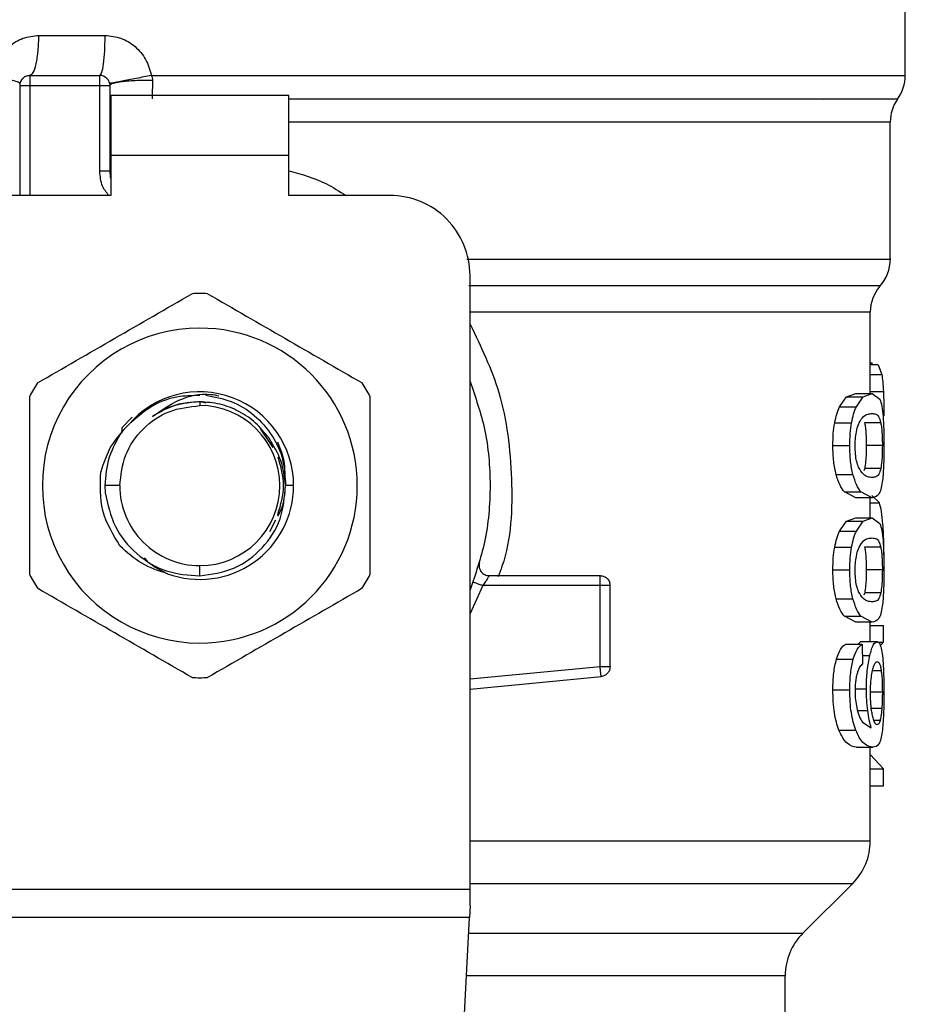
# Model space of a CAD drawing. Extents: x 0.4 to 10.6, y 0.4 to 8.1.
# Drawn here: x 7.3 to 7.4, y 5.7 to 5.8 of the extents above; entities that cross this region are included whole.
import ezdxf

# ---------------------------------------------------------------- set-up
doc = ezdxf.new("R2010")
doc.units = 0
doc.linetypes.add('SLD-SOLID', pattern=[0])
doc.layers.get('0').update_dxf_attribs({"linetype": 'CONTINUOUS'})

msp = doc.modelspace()

# ---------------------------------------------------------------- linework, layer by layer
at = {"color": 7, "linetype": 'SLD-SOLID'}
for p, q in [((7.357977161204577, 5.806236300094096), (7.357977161204577, 5.814109077753806)), ((7.301161381465966, 5.808856486928871), (7.305507943848564, 5.808856486929133)), ((7.300562463031683, 5.806231815012991), (7.305155638894871, 5.806231815012992)), ((7.308549052722845, 5.806236242215489), (7.311717318684898, 5.806236300094094)), ((7.299906295062851, 5.805575648848031), (7.299906295062845, 5.798357799264959)), ((7.300562463041853, 5.805575647033988), (7.305155638895384, 5.805575647033988)), ((7.305155651824957, 5.799953906410892), (7.305155651824963, 5.805575647033988)), ((7.305811806873875, 5.805575647037007), (7.305811806873868, 5.799953906410104)), ((7.305877423671775, 5.804919479054986), (7.30587742367226, 5.80098247118097)), ((7.31755721369753, 5.80491947905498), (7.305877423671775, 5.804919479054986)), ((7.31755721369703, 5.800982471180965), (7.31755721369753, 5.80491947905498)), ((7.352593573568335, 5.80468837831839), (7.352635155186077, 5.804683276778778)), ((7.305817969656134, 5.8032810073678), (7.305811806875941, 5.803176051683345)), ((7.305817970688512, 5.803176136368371), (7.305811806874575, 5.803176051685038)), ((7.356992909236073, 5.794177080284586), (7.356992909236073, 5.803176136371392)), ((7.30587742367226, 5.80098247118097), (7.305877423672753, 5.79835779926496)), ((7.31755721369703, 5.800982471180965), (7.30587742367226, 5.80098247118097)), ((7.31755721369703, 5.798357799264955), (7.31755721369703, 5.800982471180965)), ((7.305811806873868, 5.799953906410104), (7.305155651824957, 5.79995390640971)), ((7.305877423672753, 5.79835779926496), (7.299250127083842, 5.798357799264959)), ((7.32418451028594, 5.79835779926496), (7.31755721369703, 5.798357799264955)), ((7.329433854117962, 5.752857047460173), (7.329433854117962, 5.793108455432942)), ((7.355680573278067, 5.785381250461826), (7.355680573278067, 5.790713547203969)), ((7.355680573278067, 5.787371064763401), (7.355805347713369, 5.787371064763401)), ((7.356202601176755, 5.787248172638917), (7.355680573278067, 5.787248172638917)), ((7.355805295447015, 5.787248172638917), (7.355805347713369, 5.787371064763296)), ((7.356202601176721, 5.787248172638074), (7.356433988792059, 5.786625065527588)), ((7.353667150855816, 5.784490697921538), (7.354124622158608, 5.785144921880777)), ((7.354124622158608, 5.785144921880777), (7.3547253332737, 5.785381250462024)), ((7.35412462215865, 5.785144921881208), (7.355212064437389, 5.785144921881208)), ((7.354725333273741, 5.785381250461826), (7.355797958868886, 5.785381250461826)), ((7.354766150717014, 5.784490697921538), (7.355212064437364, 5.785144921880777)), ((7.355212064437364, 5.785144921880777), (7.355797958868894, 5.785381250462024)), ((7.355797958868894, 5.785381250462024), (7.356311160287431, 5.784998471251919)), ((7.311717318684015, 5.784824990866012), (7.311717318684898, 5.784578270313269)), ((7.312141508243762, 5.784740614316641), (7.311717318684898, 5.784824990866013)), ((7.353667150855761, 5.784490697921027), (7.354766150717048, 5.784490697921027)), ((7.307274888956188, 5.783824278077848), (7.306597261942157, 5.783111026504469)), ((7.306597196108629, 5.78311103265518), (7.306595865350455, 5.782774242265602)), ((7.30659719448137, 5.783111070093257), (7.306599208448671, 5.782870211304779)), ((7.353346805938309, 5.783439694964494), (7.354454044450251, 5.783439694964494)), ((7.356370988344692, 5.783447657012257), (7.355312463987163, 5.783447657012259)), ((7.316525197510673, 5.781835996209792), (7.315727085090154, 5.783030455857596)), ((7.353227992287779, 5.781958075301052), (7.354338317536729, 5.781958075301052)), ((7.356471865251247, 5.781958075301052), (7.355415784541255, 5.781958075301052)), ((7.35343841970707, 5.780054890411264), (7.354543289668224, 5.780054890411264)), ((7.355313396002345, 5.780461332271424), (7.355261060489756, 5.780309026258913)), ((7.356371898266718, 5.780461332271423), (7.355313396002345, 5.780461332271424)), ((7.306467976245509, 5.779328927873887), (7.305493514323276, 5.779328927873887)), ((7.305493514323185, 5.779328927873887), (7.305512232804827, 5.778847425161146)), ((7.317869550697369, 5.779328927873887), (7.317339744088089, 5.779328927873881)), ((7.354725333273695, 5.778534901391634), (7.353980289093974, 5.778914458858731)), ((7.353980289093947, 5.778914458858507), (7.355071351807069, 5.778914458858503)), ((7.355797958868881, 5.778534901391438), (7.354725333273737, 5.778534901391438)), ((7.355797958868887, 5.778534901391634), (7.355071351807079, 5.778914458858731)), ((7.355680573278067, 5.777224356388743), (7.355680573278067, 5.778534901391438)), ((7.356275117258273, 5.778193377373614), (7.35578010185247, 5.778673768260766)), ((7.316313751866389, 5.776316012917896), (7.316711090490335, 5.777089923220817)), ((7.353667150855812, 5.776333805100003), (7.35412462211753, 5.77698802839436)), ((7.35412462211753, 5.77698802839436), (7.354725333273695, 5.77722435638894)), ((7.354124622117569, 5.776988028395419), (7.355212064397358, 5.776988028395419)), ((7.354725333273737, 5.777224356388743), (7.355797958868881, 5.777224356388743)), ((7.354766150717009, 5.776333805100003), (7.355212064397315, 5.77698802839436)), ((7.355212064397315, 5.77698802839436), (7.355797958868887, 5.77722435638894)), ((7.355797958868887, 5.77722435638894), (7.35631116031329, 5.776841577741052)), ((7.353667150855757, 5.776333805099491), (7.354766150717043, 5.776333805099491)), ((7.353346805938303, 5.775282802142944), (7.354454044450246, 5.775282802142944)), ((7.356370988344688, 5.775290764190721), (7.355312463987159, 5.775290764190725)), ((7.311717312858833, 5.773401823572345), (7.311717318684892, 5.774079585434505)), ((7.33068953954421, 5.773423416062863), (7.337964037844997, 5.773423416062863)), ((7.353227992287779, 5.773801182479517), (7.354338317536729, 5.773801182479517)), ((7.356471865251248, 5.773801182479517), (7.355415784541255, 5.773801182479517)), ((7.337964035862582, 5.77276724808386), (7.330276538613763, 5.77276724808386)), ((7.337964035862586, 5.767458380976787), (7.337964035862582, 5.772767248084116)), ((7.337964037844997, 5.772767257327348), (7.337964037844997, 5.773231228911254)), ((7.338620205824004, 5.767458381071158), (7.338620205823999, 5.772767248084235)), ((7.355313396002345, 5.772304439449877), (7.355261060489756, 5.772152133437367)), ((7.356371898266718, 5.772304439449877), (7.355313396002345, 5.772304439449877)), ((7.353438419656676, 5.771897997462685), (7.354543289619143, 5.771897997462685)), ((7.354725333273695, 5.770378008570094), (7.353980289066677, 5.770757565756079)), ((7.35398028906665, 5.770757565756377), (7.355071351780429, 5.770757565756373)), ((7.355797958868881, 5.770378008569898), (7.354725333273737, 5.770378008569898)), ((7.355797958868887, 5.770378008570094), (7.355071351780468, 5.770757565756079)), ((7.355680573278067, 5.769096108839845), (7.355680573278067, 5.770378008569898)), ((7.355680573278067, 5.770160807015407), (7.356557939148803, 5.770160807015407)), ((7.356557939148803, 5.769071550022628), (7.356557939148803, 5.770160807015225)), ((7.35513861926035, 5.768909911438812), (7.354049290331611, 5.768909911438812)), ((7.3548555163679, 5.768909911438812), (7.355062515793819, 5.769096108840042)), ((7.355062515793815, 5.769096108839845), (7.356126998176755, 5.769096108839845)), ((7.35513861926035, 5.768909911439004), (7.355165890767437, 5.767628011708952)), ((7.356160738459224, 5.769071550022628), (7.356557939148803, 5.769071550022628)), ((7.356337374273265, 5.768817082476034), (7.356557939148803, 5.769071550022918)), ((7.353464476560744, 5.767955668670955), (7.354568674682922, 5.767955668670955)), ((7.338026246553397, 5.766805168723293), (7.338008025463972, 5.766996490162259)), ((7.329433854117962, 5.765986845634166), (7.3380262465534, 5.766805168723256)), ((7.353227992287779, 5.765930747703414), (7.354338317536729, 5.765930747703414)), ((7.3551618098785, 5.763809143008008), (7.355748431038516, 5.763445723994622)), ((7.353628172482402, 5.763287796744335), (7.354728168318491, 5.763287796744335)), ((7.354780637652613, 5.762163824186223), (7.35585191917781, 5.762163824186223)), ((7.355680573278067, 5.756023661008363), (7.355680573278067, 5.762163824186223)), ((7.356557939148803, 5.760742925866484), (7.355680573278067, 5.761695709035831)), ((7.355680573278067, 5.760742925866484), (7.356557939148803, 5.760742925866484)), ((7.356557939148803, 5.75963132534869), (7.356557939148803, 5.760742925867326)), ((7.355680573278067, 5.75963132534869), (7.356557939148803, 5.75963132534869)), ((7.29400078325123, 5.752857047460173), (7.329433854117962, 5.752857047460173)), ((7.329433854117962, 5.751769872755776), (7.329433854117962, 5.752857047460173)), ((7.351256267885154, 5.749970239278873), (7.354527449997478, 5.753241421391199)), ((7.329433854117962, 5.751769872755776), (7.329394091259052, 5.751001124150169)), ((7.329394091259053, 5.751001124150185), (7.294040546111324, 5.751001124150185)), ((7.327855656996069, 5.721258061732154), (7.329394091259053, 5.751001124150185)), ((7.350103145456545, 5.742155035326764), (7.350103145456545, 5.747186354793714))]:
    msp.add_line(p, q, dxfattribs=at)
at = {"color": 8, "linetype": 'SLD-SOLID'}
for p, q in [((7.311717318684898, 5.806236300094094), (7.357977161204583, 5.806236300094094)), ((7.300562463042365, 5.805575647033988), (7.300562463977207, 5.798357799264959)), ((7.356992909236068, 5.803176136371653), (7.317557213697031, 5.803176136371653)), ((7.355680573278067, 5.786625065527108), (7.35643398879211, 5.786625065527108)), ((7.355680573278067, 5.785499777136147), (7.356540541905893, 5.785499777136147)), ((7.355680573278067, 5.778193377372842), (7.356275117258251, 5.778193377372842)), ((7.330276538613763, 5.772767257327404), (7.329433854117962, 5.770951527527747)), ((7.35515400709974, 5.768186604615894), (7.355651790100902, 5.768186604615894)), ((7.329433854117962, 5.766645976717535), (7.337964035862586, 5.767458380976787)), ((7.356396000354811, 5.767190934799108), (7.355830253509867, 5.767190934799109)), ((7.354748988171829, 5.765995200505515), (7.355428547102608, 5.765995200505515)), ((7.356471865251248, 5.765787518524281), (7.355716582017617, 5.765787518524281)), ((7.354844988886296, 5.764583653474172), (7.355511290908257, 5.764583653474172)), ((7.356437006853435, 5.764719445172645), (7.3557538597214, 5.764719445172644)), ((7.356320203043346, 5.763924182473231), (7.355918931406566, 5.763924182473231)), ((7.329433854117964, 5.753241421391199), (7.354527449997502, 5.753241421391199)), ((7.329340769627751, 5.749970239278873), (7.351256267885154, 5.749970239278873)), ((7.350103145456549, 5.747186354793704), (7.329196775602661, 5.747186354793704))]:
    msp.add_line(p, q, dxfattribs=at)
at = {"color": 7, "linetype": 'SLD-SOLID'}
for centre, radius, start, end in [((7.300562463041853, 5.805575647033988), 0.0006561679790031706, 134.9999999978064, 180), ((7.305155638894871, 5.805575647033988), 0.0006561679790033637, 45.00000001952284, 90), ((7.355352489288566, 5.806236300102887), 0.002624671916012566, 323.3968394992525, 359.999999808053), ((7.359617581152077, 5.803176136371653), 0.002624671916010437, 145.3550124638626, 179.9999999998449), ((7.307780310810876, 5.799953906411288), 0.001968503937008315, 180.0000000000784, 194.8351116938495), ((7.32418451028594, 5.793108455432948), 0.00524934383202158, 359.999999999933, 90), ((7.354368237320061, 5.794181059351971), 0.002624671916010572, 317.3713270394456, 359.9101254578395), ((7.358305245194075, 5.790708944770541), 0.002624671916009618, 139.8723642945946, 179.6190752906464), ((7.311717318684892, 5.779328927873887), 0.01259842519685451, 87.69715987535136, 92.30284012465266), ((7.311717318684892, 5.779328927873887), 0.01032539264199972, 89.99999999996551, 270.0000000000353), ((7.311717318684892, 5.779328927873887), 0.01032539264199972, 270.0000000000353, 89.99999999996551), ((7.311717318684892, 5.779328927873887), 0.0125984251968523, 147.6971598753106, 152.3028401246623), ((7.311717318684892, 5.779328927873887), 0.01259842519686144, 27.69715987533871, 32.30284012465629), ((7.311717318684892, 5.779328927873887), 0.006152232012868783, 3.887657545439786e-08, 139.2946687188641), ((7.311717318684892, 5.779328927873887), 0.00524934243930808, 0, 89.99999999993213), ((7.311717318684892, 5.779328927873887), 0.005249342439382687, 180, 270.0000000000008), ((7.311717318684892, 5.779328927873887), 0.006152232012569771, 249.8631570802109, 4.450127147758734e-08), ((7.311717318684892, 5.779328927873887), 0.005249342439381799, 270.0000000000008, 0), ((7.311717318684892, 5.779328927873887), 0.01259842519685185, 207.6971598753259, 212.3028401246722), ((7.311717318684892, 5.779328927873887), 0.01259842519685372, 327.6971598753517, 332.3028401247029), ((7.311717318684892, 5.779328927873887), 0.01259842519685391, 267.6971598753762, 272.3028401246859), ((7.351743565404051, 5.75602530672835), 0.003937007874014859, 314.999992346877, 359.9904910354508), ((7.354040153330565, 5.747186354793704), 0.003937007874016629, 135.0000098815966, 180)]:
    msp.add_arc(centre, radius, start, end, dxfattribs=at)
for points, knots in [([(7.298120290915479, 5.806236300088848), (7.298225453109662, 5.806593323481341), (7.298436133356097, 5.807308578396833), (7.299158979653588, 5.808157972465843), (7.300092194926957, 5.808742849565045), (7.300806150737335, 5.808818731605474), (7.301161381465966, 5.808856486928871)], [0, 0, 0, 0, 0.2513442468068876, 0.5035390167416319, 0.7529844364928964, 1, 1, 1, 1]), ([(7.305507943848564, 5.808856486929133), (7.30586201560189, 5.808819250716541), (7.306573878460635, 5.808744387142998), (7.307509985527707, 5.808158474950132), (7.308234252274709, 5.807306868875733), (7.308443567537268, 5.806594994093411), (7.308549052722845, 5.806236242215489)], [0, 0, 0, 0, 0.2450069811316796, 0.4925876418067043, 0.7442877021302833, 1, 1, 1, 1]), ([(7.299919738931967, 5.805707770588111), (7.299898973683897, 5.805729235382667), (7.29985633139103, 5.805773314223082), (7.299465036061153, 5.80590165339864), (7.298875982318986, 5.806061273820977), (7.298367794524609, 5.806178974591215), (7.298120284556685, 5.806236300080313)], [0, 0, 0, 0, 0.2434414518408613, 0.4999170561320309, 0.7564374533069608, 1, 1, 1, 1]), ([(7.308549052748476, 5.8062362422155), (7.308210928586526, 5.80616695520809), (7.307689671581407, 5.806060141374472), (7.307048673141352, 5.805932776454024), (7.306603460207357, 5.805846024391442), (7.306242942125357, 5.80577798182147), (7.305894969796995, 5.805715342766766), (7.305836367956918, 5.805710747289538), (7.305798367847519, 5.805707767372233)], [0, 0, 0, 0, 0.2387682057916875, 0.3680884535145237, 0.5003662199312108, 0.632589703333423, 0.7617543843531264, 1, 1, 1, 1]), ([(7.308611381594344, 5.805905976664461), (7.308266711736264, 5.805904090636998), (7.30773527959182, 5.805901182649557), (7.307082382493713, 5.805861948415679), (7.306628940165707, 5.805819377694076), (7.306261980656452, 5.805765145829083), (7.305908126387691, 5.805685589319831), (7.305849719136773, 5.805618899761281), (7.30581183805352, 5.805575647037007)], [0, 0, 0, 0, 0.2385127773098435, 0.3677529489512935, 0.4999995685618576, 0.6322462617513942, 0.7614866346842191, 0.9999999999999999, 0.9999999999999999, 0.9999999999999999, 0.9999999999999999]), ([(7.308549052722888, 5.806236242215493), (7.308567558297894, 5.806181913108547), (7.308604158141786, 5.806074462416944), (7.308608990794133, 5.805961714166913), (7.308611379965828, 5.805905973569811)], [0, 0, 0, 0, 0.5056189600632662, 1, 1, 1, 1]), ([(7.308611379965841, 5.805905973573867), (7.308608927798461, 5.805692568206265), (7.30860398978407, 5.805262826425475), (7.30858972363821, 5.804892582061091), (7.308582541914293, 5.8047061972566)], [0, 0, 0, 0, 0.4965897595747304, 1, 1, 1, 1]), ([(7.301068684422339, 5.78606145383247), (7.302758990630045, 5.787037352576501), (7.306139789274829, 5.788989257584144), (7.309520599217879, 5.790941169114847), (7.3112110973044, 5.791917178640167)], [0, 0, 0, 0, 0.4999724577842648, 1, 1, 1, 1]), ([(7.312223540065378, 5.791917178640159), (7.313913846273072, 5.790941279896134), (7.317294644917859, 5.788989374888488), (7.320675454860916, 5.787037463357788), (7.322365952947454, 5.786061453832462)], [0, 0, 0, 0, 0.4999724577806139, 1, 1, 1, 1]), ([(7.356433988792059, 5.786625065527588), (7.356457129691292, 5.786475301039729), (7.356503761149088, 5.78617350912037), (7.35652822051861, 5.785725474305918), (7.356540541905917, 5.785499777136131)], [0, 0, 0, 0, 0.4962508213490865, 0.9999999999999999, 0.9999999999999999, 0.9999999999999999, 0.9999999999999999]), ([(7.329433854117962, 5.786162133239938), (7.329791334046545, 5.785131544212777), (7.330557705150714, 5.78292215121603), (7.330846754705917, 5.779328927815636), (7.330557705135869, 5.775735704463941), (7.329791334036084, 5.773526311516935), (7.329433854117962, 5.77249572253724)], [0, 0, 0, 0, 0.2332289998398669, 0.5000000051460499, 0.7667710104522295, 0.9999999999999999, 0.9999999999999999, 0.9999999999999999, 0.9999999999999999]), ([(7.300562463041847, 5.773473203066197), (7.300562463041847, 5.775425000554252), (7.300562463041846, 5.779328810569534), (7.300562463041851, 5.783232633630933), (7.300562463041853, 5.785184652681577)], [0, 0, 0, 0, 0.4999724577822644, 1, 1, 1, 1]), ([(7.30705350520675, 5.783341191286721), (7.307514443281795, 5.783756642477869), (7.308431343825037, 5.784583060262554), (7.310093757607096, 5.785240941406369), (7.311212530502092, 5.785250546609827), (7.311717318684898, 5.78525488045919)], [0, 0, 0, 0, 0.3568265801965743, 0.7098013875170334, 1, 1, 1, 1]), ([(7.308614971156359, 5.783865607607878), (7.309167735892689, 5.78425473009742), (7.310298573274897, 5.785050790751274), (7.311919241838118, 5.785443182182278), (7.312792114987237, 5.785255550855018), (7.312970694117669, 5.785217163788928)], [0, 0, 0, 0, 0.4320083556401863, 0.8837958825461424, 1, 1, 1, 1]), ([(7.312106290223647, 5.785254192590038), (7.312670636223984, 5.785153176003201), (7.313821137068271, 5.784947239098584), (7.31533606981468, 5.783997263303949), (7.316506902443798, 5.782671334630661), (7.317252774215181, 5.781059560081091), (7.317310866310374, 5.779903569039124), (7.317339743791306, 5.779328927873887)], [0, 0, 0, 0, 0.1966846010506874, 0.4009699713161075, 0.6029509446285917, 0.802627595239286, 0.9999999999999999, 0.9999999999999999, 0.9999999999999999, 0.9999999999999999]), ([(7.322872174327943, 5.785184652681584), (7.322872174327943, 5.783232855193529), (7.322872174327944, 5.779329045178248), (7.322872174327939, 5.775425222116849), (7.322872174327935, 5.773473203066203)], [0, 0, 0, 0, 0.4999724577820265, 1, 1, 1, 1]), ([(7.356311160287431, 5.784998471251919), (7.356356572211292, 5.784863957908442), (7.35644298364867, 5.784608001094284), (7.356493479135166, 5.78410274814278), (7.356517437657834, 5.783863021483401)], [0, 0, 0, 0, 0.5255314023103601, 1, 1, 1, 1]), ([(7.356540541905918, 5.785499777136131), (7.356550239083745, 5.785247430951097), (7.356569903562754, 5.784735709257761), (7.356572156553938, 5.784178861660721), (7.356573298523766, 5.78389661326201)], [0, 0, 0, 0, 0.4931316931058852, 1, 1, 1, 1]), ([(7.311717318684015, 5.784824990865942), (7.311164022610387, 5.784782271266179), (7.310057433623466, 5.784696832310659), (7.309095791298189, 5.784142681780397), (7.30861497150874, 5.783865607306572)], [0, 0, 0, 0, 0.5000014279623528, 1, 1, 1, 1]), ([(7.311717318684898, 5.784824990866013), (7.311350097210566, 5.784799532397101), (7.310615654261904, 5.784748615459278), (7.309855700445887, 5.784550086529085), (7.309507209551714, 5.784354892252199), (7.30948046973724, 5.78433991493475)], [0, 0, 0, 0, 0.4800521188509031, 0.9601042376988368, 0.9999999999999999, 0.9999999999999999, 0.9999999999999999, 0.9999999999999999]), ([(7.316253882357469, 5.782431194270233), (7.315977021401435, 5.782780927066788), (7.315423297076801, 5.783480395707471), (7.31430412459206, 5.784231692437297), (7.313052247186502, 5.784731520398009), (7.312162296138752, 5.784793825704189), (7.311717318676163, 5.784824978493008)], [0, 0, 0, 0, 0.2499967322945111, 0.4999956430595535, 0.7499967322951249, 1, 1, 1, 1]), ([(7.353346805938349, 5.783439694964596), (7.353390362173925, 5.78364507147899), (7.353478811252411, 5.784062126883349), (7.35360374168831, 5.784346408923063), (7.353667150855816, 5.784490697921538)], [0, 0, 0, 0, 0.4924441986552632, 1, 1, 1, 1]), ([(7.354454044450283, 5.783439694964596), (7.354496467531619, 5.783645064344905), (7.354582587896217, 5.784061971494335), (7.354704362534059, 5.78434638641659), (7.354766150717014, 5.784490697921538)], [0, 0, 0, 0, 0.4926022031302949, 1, 1, 1, 1]), ([(7.354943151611291, 5.783445969488024), (7.355043461600311, 5.783605188926311), (7.35524529484001, 5.783925553581581), (7.355541669434728, 5.784030358283112), (7.355712169768408, 5.784047670660151), (7.355797958868892, 5.784056381571276)], [0, 0, 0, 0, 0.3292649181090074, 0.6625123359178752, 0.9999999999999999, 0.9999999999999999, 0.9999999999999999, 0.9999999999999999]), ([(7.355797958868892, 5.784056381571276), (7.355881359834109, 5.784046877924171), (7.356037060105382, 5.784029135678282), (7.356230502581352, 5.783917171820515), (7.356323534794242, 5.783606250624244), (7.356370988344692, 5.783447657012257)], [0, 0, 0, 0, 0.3610843676147045, 0.6741041167004145, 1, 1, 1, 1]), ([(7.356517437657834, 5.783863021483401), (7.356534103211605, 5.783589051934171), (7.356569198560991, 5.783012109986514), (7.356571886799593, 5.782321000872275), (7.356573298487717, 5.781958075301052)], [0, 0, 0, 0, 0.4748650195092794, 1, 1, 1, 1]), ([(7.307053473669144, 5.783341222530186), (7.306636607711506, 5.782893014522883), (7.305797921458159, 5.781991271678504), (7.305412230026898, 5.780821518536835), (7.305218245121414, 5.780233186947809)], [0, 0, 0, 0, 0.4970463698127211, 1, 1, 1, 1]), ([(7.35322799228784, 5.781958075301052), (7.353232390533454, 5.782225689702982), (7.353240904943715, 5.782743755088622), (7.353312293975637, 5.783212895857261), (7.353346805938349, 5.783439694964596)], [0, 0, 0, 0, 0.5165649150631042, 1, 1, 1, 1]), ([(7.354338317536762, 5.781958075301052), (7.354342597378755, 5.78222567763205), (7.354350881010935, 5.782743621818896), (7.354420429200978, 5.783212883291055), (7.354454044450283, 5.783439694964596)], [0, 0, 0, 0, 0.5166624856355858, 1, 1, 1, 1]), ([(7.35468602867543, 5.78194375266474), (7.354688967992845, 5.782085447659891), (7.354695586126105, 5.782404486479971), (7.354766906189078, 5.782907794124489), (7.354862982262208, 5.78324448751739), (7.354928940753712, 5.783410254696498), (7.354943151611291, 5.783445969488024)], [0, 0, 0, 0, 0.2329685141335722, 0.5245492248014678, 0.8975634054394934, 1, 1, 1, 1]), ([(7.355312463987163, 5.783447657012259), (7.355329605147168, 5.783343221179087), (7.355363965758981, 5.783133872504777), (7.355401265439422, 5.782684175188166), (7.355414931150578, 5.782263136712051), (7.355415643732011, 5.782008410355889), (7.355415784541255, 5.781958075301052)], [0, 0, 0, 0, 0.2859142315568344, 0.5731343689611081, 0.9156494629376153, 1, 1, 1, 1]), ([(7.356370988344692, 5.783447657012257), (7.356387727130422, 5.78334319433189), (7.356421281141813, 5.783133791928194), (7.3564576977256, 5.782684016461195), (7.356471033215309, 5.782263019389378), (7.356471728068249, 5.782008353350828), (7.356471865251247, 5.781958075301052)], [0, 0, 0, 0, 0.2859433015060043, 0.5731924017902664, 0.9157364924295094, 0.9999999999999999, 0.9999999999999999, 0.9999999999999999, 0.9999999999999999]), ([(7.317332455968678, 5.779328923637335), (7.317269439976333, 5.779889774063718), (7.317144079161635, 5.781005501417327), (7.316549553614258, 5.781957662579652), (7.316253882357459, 5.782431194270226)], [0, 0, 0, 0, 0.5026769529038566, 1, 1, 1, 1]), ([(7.317253200665993, 5.779751797815029), (7.317277175399813, 5.779949036190303), (7.317377587155402, 5.780775116332868), (7.317069555741666, 5.781566865505144), (7.316835071206068, 5.782169573309255)], [0, 0, 0, 0, 0.2387642131927377, 1, 1, 1, 1]), ([(7.353438419707129, 5.780054890411035), (7.353377489768882, 5.78032967577508), (7.353250711835488, 5.78090142624098), (7.353235758826201, 5.781596866284665), (7.35322799228784, 5.781958075301052)], [0, 0, 0, 0, 0.4806036556730454, 1, 1, 1, 1]), ([(7.354543289668261, 5.780054890411035), (7.354483939676384, 5.780329708839949), (7.354360405256513, 5.780901731415049), (7.354345869722779, 5.78159689245309), (7.354338317536762, 5.781958075301052)], [0, 0, 0, 0, 0.4804328375775147, 1, 1, 1, 1]), ([(7.354913981246218, 5.780527897153952), (7.354867367716621, 5.78065575336671), (7.354781866962497, 5.780890273316283), (7.354699280435129, 5.781401151818265), (7.354690544483758, 5.781758850321439), (7.35468602867543, 5.78194375266474)], [0, 0, 0, 0, 0.3667110067165905, 0.6726387787315787, 1, 1, 1, 1]), ([(7.355415784541255, 5.781958075301052), (7.355413952107057, 5.781771909156838), (7.355410283859602, 5.781399233572846), (7.355376204885333, 5.780862222866596), (7.355335675405838, 5.780603535139895), (7.355313396002345, 5.780461332271424)], [0, 0, 0, 0, 0.3100891213820756, 0.6207500557543002, 1, 1, 1, 1]), ([(7.356471865251247, 5.781958075301052), (7.356470075233537, 5.781771865755074), (7.356466491894513, 5.781399103000183), (7.35643321063937, 5.780862143874796), (7.35639364130759, 5.780603471006187), (7.356371898266718, 5.780461332271423)], [0, 0, 0, 0, 0.3101915686439148, 0.6209556178420504, 1, 1, 1, 1]), ([(7.356573298487717, 5.781958075301052), (7.35657234467675, 5.781715339407393), (7.356570509685174, 5.78124835136123), (7.35655216155372, 5.780592225356055), (7.356520890251405, 5.780014188501458), (7.356486462310472, 5.779719940407608), (7.356468997363439, 5.779570671318775)], [0, 0, 0, 0, 0.2670817512770025, 0.5138258842321066, 0.7533687769211114, 1, 1, 1, 1]), ([(7.316837122258316, 5.777437344038969), (7.317025824429071, 5.778067871983941), (7.31739981471643, 5.779317520180278), (7.317028093560412, 5.780567168376615), (7.316843929652342, 5.78118628862798)], [0, 0, 0, 0, 0.5045643620508965, 1, 1, 1, 1]), ([(7.355797958868886, 5.779859770281994), (7.355707541890666, 5.779869550010506), (7.355532684496949, 5.779888463027424), (7.355225742460749, 5.780017595908187), (7.355019303727286, 5.780355501773158), (7.354913981246218, 5.780527897153952)], [0, 0, 0, 0, 0.344038869534507, 0.6653367680314324, 0.9999999999999999, 0.9999999999999999, 0.9999999999999999, 0.9999999999999999]), ([(7.306482371973002, 5.775372796608336), (7.306028624731074, 5.776122898503683), (7.305124341102466, 5.777617794342323), (7.305187017964363, 5.779363455528927), (7.305218245121414, 5.780233186947809)], [0, 0, 0, 0, 0.5017753584962849, 1, 1, 1, 1]), ([(7.353980289093974, 5.778914458858731), (7.353877271149782, 5.779050365201421), (7.353682442145685, 5.779307393213431), (7.353516580304821, 5.77981546641346), (7.353438419707129, 5.780054890411035)], [0, 0, 0, 0, 0.5287608211527357, 1, 1, 1, 1]), ([(7.355071351807079, 5.778914458858731), (7.354970937106654, 5.779050381511239), (7.354780990958528, 5.779307495102953), (7.35461943795691, 5.779815460185011), (7.354543289668261, 5.780054890411035)], [0, 0, 0, 0, 0.5286482585503353, 1, 1, 1, 1]), ([(7.356371898266718, 5.780461332271423), (7.356332222466659, 5.780321506231931), (7.356241094632395, 5.780000352174966), (7.356049559287803, 5.779888591158689), (7.355882307634359, 5.779869432449408), (7.355797958868886, 5.779859770281994)], [0, 0, 0, 0, 0.2765303024600977, 0.6351379816728192, 1, 1, 1, 1]), ([(7.311717312858832, 5.773401823572343), (7.312486074942539, 5.773515628310703), (7.314013439490536, 5.773741733794377), (7.315889728967544, 5.775147982557635), (7.317152942723689, 5.777087329049415), (7.317272891428762, 5.778585136982589), (7.317332455969835, 5.779328923604547)], [0, 0, 0, 0, 0.2550559539639118, 0.5067412013364458, 0.755055846958798, 1, 1, 1, 1]), ([(7.31683354078454, 5.777328423931721), (7.316908423015158, 5.777463578612615), (7.317245943581785, 5.778072768324267), (7.317298695350972, 5.778779214035727), (7.317339743625509, 5.779328927873887)], [0, 0, 0, 0, 0.2218597561805829, 1, 1, 1, 1]), ([(7.356468997363439, 5.779570671318775), (7.356439241115398, 5.779399560407268), (7.356374933847567, 5.779029766634889), (7.356177305148916, 5.77861069102949), (7.355953479442146, 5.778565972865237), (7.355797958868887, 5.778534901391634)], [0, 0, 0, 0, 0.2081223668848157, 0.449780522401268, 1, 1, 1, 1]), ([(7.305512232804777, 5.778847425161142), (7.30567933522424, 5.778089938520349), (7.306011541146598, 5.776584026463597), (7.307499766469248, 5.774779429349069), (7.309471321060709, 5.773572434148909), (7.310971732356987, 5.773458459540254), (7.311717312858832, 5.773401823572416)], [0, 0, 0, 0, 0.254567715886786, 0.5060902357467187, 0.7545676370127492, 1, 1, 1, 1]), ([(7.356509968517734, 5.776806119381788), (7.356483217583516, 5.777094861229385), (7.356427456084034, 5.777696734728618), (7.356327250416293, 5.778023417093551), (7.356275117258273, 5.778193377373614)], [0, 0, 0, 0, 0.4797384300268721, 0.9999999999999999, 0.9999999999999999, 0.9999999999999999, 0.9999999999999999]), ([(7.35631116031329, 5.776841577741052), (7.35635657223056, 5.776707064643678), (7.356442983666089, 5.776451108266132), (7.356493479118185, 5.775945855167329), (7.356517437627814, 5.7757061284052)], [0, 0, 0, 0, 0.5255313372682108, 1, 1, 1, 1]), ([(7.356573897913304, 5.774763615329846), (7.356571672493504, 5.775131265959754), (7.356567191803661, 5.775871498631153), (7.356529127474248, 5.776493198548465), (7.356509968517734, 5.776806119381788)], [0, 0, 0, 0, 0.4966690124791281, 1, 1, 1, 1]), ([(7.353346805938344, 5.775282802143047), (7.353390362173922, 5.775488178657437), (7.353478811252413, 5.775905234061796), (7.353603741688308, 5.77618951610152), (7.353667150855812, 5.776333805100003)], [0, 0, 0, 0, 0.4924441986470173, 1, 1, 1, 1]), ([(7.354454044450277, 5.775282802143047), (7.354496467531599, 5.775488171523343), (7.354582587896186, 5.775905078672828), (7.354704362534037, 5.776189493595045), (7.354766150717009, 5.776333805100003)], [0, 0, 0, 0, 0.4926022030345926, 1, 1, 1, 1]), ([(7.309599329823632, 5.773552762889084), (7.309015712755579, 5.77374154498224), (7.307843967591664, 5.774120568346699), (7.30693740055764, 5.774954317255342), (7.306482371973002, 5.775372796608336)], [0, 0, 0, 0, 0.4980750815331987, 1, 1, 1, 1]), ([(7.354943151611284, 5.775289076666485), (7.355043461427324, 5.775448295751556), (7.355245294587927, 5.775768660123027), (7.355541669224375, 5.77587346427084), (7.355712169698442, 5.775890776607468), (7.355797958868887, 5.775899487498192)], [0, 0, 0, 0, 0.3292643347956047, 0.6625120450733094, 1, 1, 1, 1]), ([(7.355797958868887, 5.775899487498192), (7.355881359833337, 5.775889983888844), (7.356037060096189, 5.775872241714239), (7.356230502570824, 5.775760278545654), (7.356323534790895, 5.775449357648874), (7.356370988344688, 5.775290764190721)], [0, 0, 0, 0, 0.3610843915251249, 0.6741041310955921, 1, 1, 1, 1]), ([(7.356517437627814, 5.7757061284052), (7.356534103191191, 5.775432158669478), (7.356569198534888, 5.774855216755233), (7.356571886791222, 5.774164107750719), (7.356573298487717, 5.773801182479517)], [0, 0, 0, 0, 0.4748653702509567, 1, 1, 1, 1]), ([(7.35322799228784, 5.773801182479517), (7.353232390533455, 5.774068796881441), (7.353240904943719, 5.774586862267077), (7.353312293975635, 5.775056003035711), (7.353346805938344, 5.775282802143047)], [0, 0, 0, 0, 0.5165649150568162, 1, 1, 1, 1]), ([(7.354338317536762, 5.773801182479517), (7.354342597378751, 5.774068784810569), (7.354350881010922, 5.774586728997424), (7.354420429200976, 5.775055990469563), (7.354454044450277, 5.775282802143047)], [0, 0, 0, 0, 0.5166624857377664, 1, 1, 1, 1]), ([(7.35468602867543, 5.773786859843192), (7.354688967992846, 5.773928554838346), (7.354695586126106, 5.774247593658432), (7.354766906189072, 5.774750901302959), (7.354862982262206, 5.775087594695859), (7.354928940753707, 5.775253361874963), (7.354943151611284, 5.775289076666485)], [0, 0, 0, 0, 0.2329685141375921, 0.5245492248116078, 0.8975634054529253, 0.9999999999999999, 0.9999999999999999, 0.9999999999999999, 0.9999999999999999]), ([(7.355312463987159, 5.775290764190725), (7.355329605147163, 5.77518632835755), (7.355363965758976, 5.774976979683239), (7.355401265439416, 5.774527282366622), (7.355414931150578, 5.774106243890508), (7.355415643732012, 5.773851517534349), (7.355415784541255, 5.773801182479517)], [0, 0, 0, 0, 0.2859142315581516, 0.5731343689636503, 0.9156494629453021, 1, 1, 1, 1]), ([(7.356370988344688, 5.775290764190721), (7.356387727130418, 5.775186301510354), (7.356421281141809, 5.774976899106656), (7.356457697725593, 5.774527123639651), (7.35647103321531, 5.774106126567836), (7.356471728068249, 5.773851460529288), (7.356471865251248, 5.773801182479517)], [0, 0, 0, 0, 0.2859433015073375, 0.5731924017928579, 0.9157364924372795, 1, 1, 1, 1]), ([(7.308083925167964, 5.774582632501982), (7.308093678750239, 5.774570588047826), (7.308478581618561, 5.774095281148129), (7.309046120926213, 5.77382049687859), (7.309599278576083, 5.773552675744951)], [0, 0, 0, 0, 0.02534037305872535, 1, 1, 1, 1]), ([(7.330689531736073, 5.773423416062863), (7.330688162424862, 5.773420944705111), (7.330685402439455, 5.773415963433299), (7.33066329084404, 5.773376191815848), (7.330628106954383, 5.773314143318836), (7.330564261983806, 5.773205540617311), (7.330449698035602, 5.7730215958186), (7.330338032427911, 5.772857580127837), (7.330276538613763, 5.772767257327348)], [0, 0, 0, 0, 0.1146388367256195, 0.2310661842654827, 0.3505615828796005, 0.4743094391375365, 0.7105042607341602, 0.9999999999999999, 0.9999999999999999, 0.9999999999999999, 0.9999999999999999]), ([(7.35343841965669, 5.771897997462378), (7.35337748973287, 5.772172782890186), (7.353250711838887, 5.772744533446395), (7.353235758827013, 5.773439973488641), (7.35322799228784, 5.773801182479517)], [0, 0, 0, 0, 0.4806036912840202, 1, 1, 1, 1]), ([(7.354543289619125, 5.771897997462378), (7.354483939641302, 5.772172815954718), (7.354360405259761, 5.772744838619809), (7.354345869723552, 5.773439999656695), (7.354338317536762, 5.773801182479517)], [0, 0, 0, 0, 0.4804328728773094, 1, 1, 1, 1]), ([(7.354913981246217, 5.772371004332408), (7.354867367716623, 5.772498860545165), (7.354781866962501, 5.772733380494733), (7.354699280435132, 5.773244258996714), (7.354690544483759, 5.773601957499888), (7.35468602867543, 5.773786859843192)], [0, 0, 0, 0, 0.366711006712827, 0.6726387787271286, 1, 1, 1, 1]), ([(7.355415784541255, 5.773801182479517), (7.355413952107057, 5.7736150163353), (7.355410283859602, 5.773242340751302), (7.355376204885336, 5.772705330045048), (7.355335675405839, 5.772446642318346), (7.355313396002345, 5.772304439449877)], [0, 0, 0, 0, 0.3100891213845661, 0.6207500557596297, 1, 1, 1, 1]), ([(7.356471865251248, 5.773801182479517), (7.356470075233537, 5.773614972933535), (7.356466491894511, 5.77324221017864), (7.356433210639373, 5.772705251053249), (7.356393641307592, 5.772446578184639), (7.356371898266718, 5.772304439449877)], [0, 0, 0, 0, 0.3101915686463753, 0.6209556178474386, 1, 1, 1, 1]), ([(7.356573298487717, 5.773801182479517), (7.35657234467644, 5.773558446593123), (7.356570509684154, 5.773091458531615), (7.356552161548793, 5.772435332470129), (7.356520890241022, 5.771857295488751), (7.35648646229563, 5.771563047251814), (7.3564689973456, 5.771413778084124)], [0, 0, 0, 0, 0.2670817031335262, 0.5138258238761516, 0.7533687359421326, 1, 1, 1, 1]), ([(7.311211097304411, 5.766740677107615), (7.309520791096701, 5.767716575851649), (7.306139992451914, 5.769668480859294), (7.302759182508859, 5.771620392389995), (7.301068684422336, 5.772596401915312)], [0, 0, 0, 0, 0.4999724577850828, 1, 1, 1, 1]), ([(7.32236595294745, 5.772596401915311), (7.320675646739727, 5.77162050317127), (7.317294848094941, 5.769668598163627), (7.313914038151894, 5.76771668663292), (7.312223540065388, 5.766740677107607)], [0, 0, 0, 0, 0.499972457788874, 1, 1, 1, 1]), ([(7.355797958868886, 5.771702877460449), (7.355707541890666, 5.771712657188961), (7.355532684496949, 5.771731570205879), (7.355225742460749, 5.771860703086644), (7.355019303727284, 5.772198608951615), (7.354913981246217, 5.772371004332408)], [0, 0, 0, 0, 0.3440388695342519, 0.665336768031406, 1, 1, 1, 1]), ([(7.356371898266718, 5.772304439449877), (7.356332222466659, 5.772164613410384), (7.356241094632395, 5.771843459353419), (7.356049559287803, 5.771731698337143), (7.355882307634359, 5.771712539627863), (7.355797958868886, 5.771702877460449)], [0, 0, 0, 0, 0.276530302461157, 0.6351379816733841, 1, 1, 1, 1]), ([(7.353980289066677, 5.770757565756079), (7.353877271119768, 5.770893472004249), (7.35368244207355, 5.771150499886288), (7.353516580258748, 5.771658573308915), (7.35343841965669, 5.771897997462378)], [0, 0, 0, 0, 0.5287607207940989, 1, 1, 1, 1]), ([(7.355071351780468, 5.770757565756079), (7.354970937077208, 5.770893488314505), (7.354780990887953, 5.771150601776662), (7.354619437911835, 5.771658567081015), (7.354543289619125, 5.771897997462378)], [0, 0, 0, 0, 0.5286481590145777, 1, 1, 1, 1]), ([(7.3564689973456, 5.771413778084124), (7.356439241107213, 5.771242667180517), (7.356374933852986, 5.770872873383476), (7.356177305154747, 5.770453798045748), (7.355953479446996, 5.770409079977691), (7.355797958868887, 5.770378008570094)], [0, 0, 0, 0, 0.2081223222058036, 0.4497804766102309, 0.9999999999999999, 0.9999999999999999, 0.9999999999999999, 0.9999999999999999]), ([(7.353464476560772, 5.767955668671171), (7.35354988158895, 5.76819461380335), (7.353729521149424, 5.768697207145185), (7.353939264227973, 5.768836724196493), (7.354049290331672, 5.768909911439005)], [0, 0, 0, 0, 0.4754243884455817, 1, 1, 1, 1]), ([(7.354568674682968, 5.767955668671171), (7.354651881801671, 5.768194616115443), (7.354826860029058, 5.768697104374731), (7.355031363172223, 5.768836698359971), (7.355138619260353, 5.768909911439005)], [0, 0, 0, 0, 0.4755284125672156, 1, 1, 1, 1]), ([(7.355651790100881, 5.768186604616039), (7.355687977574815, 5.768326589921987), (7.355760263832345, 5.76860621744984), (7.355926977825305, 5.76900277260724), (7.356045922833777, 5.769058276354332), (7.356126998176779, 5.769096108840042)], [0, 0, 0, 0, 0.2419428937913869, 0.4832928200216697, 1, 1, 1, 1]), ([(7.356126998176779, 5.769096108840042), (7.35617843979333, 5.769079129072417), (7.356280037111396, 5.769045593989973), (7.356355333002026, 5.76879174163545), (7.35639250443812, 5.768666421960042)], [0, 0, 0, 0, 0.5063284890792061, 1, 1, 1, 1]), ([(7.35639250443812, 5.768666421960042), (7.356423491031268, 5.768513914078031), (7.356483875324922, 5.768216718426747), (7.356516958158986, 5.767733430622735), (7.356533064321514, 5.767498145099622)], [0, 0, 0, 0, 0.5131565059978589, 1, 1, 1, 1]), ([(7.35322799228784, 5.765930747703414), (7.353237060132202, 5.766316290992142), (7.353254625481353, 5.767063128080224), (7.353396056941174, 5.767664665699557), (7.353464476560772, 5.767955668671171)], [0, 0, 0, 0, 0.5162347918719357, 1, 1, 1, 1]), ([(7.354338317536762, 5.765930747703414), (7.354347134917161, 5.766316263292294), (7.354364208969616, 5.76706277904748), (7.354502028095689, 5.76766462698374), (7.354568674682968, 5.767955668671171)], [0, 0, 0, 0, 0.5164198962977956, 0.9999999999999999, 0.9999999999999999, 0.9999999999999999, 0.9999999999999999]), ([(7.355165890767439, 5.767628011708953), (7.35510374186638, 5.767573239534391), (7.354994496198743, 5.767476960715682), (7.354895815216653, 5.767239354507631), (7.354853272978779, 5.767136920384976)], [0, 0, 0, 0, 0.5688912192342184, 1, 1, 1, 1]), ([(7.355428547102604, 5.765995200505515), (7.355431207543443, 5.766202387925593), (7.355436441151053, 5.766609966114276), (7.355482410899761, 5.767193741283898), (7.35555427745604, 5.767733451892282), (7.355618687742428, 5.768032774064935), (7.355651790100881, 5.768186604616039)], [0, 0, 0, 0, 0.2510844720354833, 0.4939322777398171, 0.7399167728815642, 1, 1, 1, 1]), ([(7.355825875306822, 5.767198324322588), (7.35585455449873, 5.767310025043024), (7.355924796756475, 5.767583607047017), (7.356038160658665, 5.767754068254416), (7.356110827826454, 5.767771438810085), (7.356139956861817, 5.767778401893218)], [0, 0, 0, 0, 0.2924959358260155, 0.7163930901336624, 1, 1, 1, 1]), ([(7.356139956861817, 5.767778401893218), (7.356169918550325, 5.767770984771575), (7.35624903715451, 5.767751398682118), (7.356337109070429, 5.767558347305309), (7.356381892573904, 5.767278950796628), (7.356396000354811, 5.767190934799108)], [0, 0, 0, 0, 0.2945335438879329, 0.7777626708893184, 1, 1, 1, 1]), ([(7.354853272978779, 5.767136920384976), (7.354827682104411, 5.76704835600863), (7.354777814670289, 5.766875775809155), (7.354723764230461, 5.766560227848684), (7.354689594150032, 5.7662160774619), (7.354685752485253, 5.765974966153073), (7.354683792794129, 5.765851971639242)], [0, 0, 0, 0, 0.2583012753109035, 0.503336527128583, 0.7466444743701315, 1, 1, 1, 1]), ([(7.355692888557403, 5.765737388358533), (7.355694673160397, 5.765884985339637), (7.355698959840723, 5.766239518575777), (7.355743078494148, 5.766765626220865), (7.355798944409641, 5.767057582816827), (7.355825875306822, 5.767198324322588)], [0, 0, 0, 0, 0.2697626291180446, 0.6479794991383455, 1, 1, 1, 1]), ([(7.356396000354811, 5.767190934799108), (7.356408276535541, 5.767090952999788), (7.356437793940438, 5.766850552233644), (7.356466709925548, 5.766367502355727), (7.356470185739371, 5.765976466767238), (7.356471865251248, 5.765787518524281)], [0, 0, 0, 0, 0.2689923511128882, 0.6467773908246843, 1, 1, 1, 1]), ([(7.356533064321514, 5.767498145099622), (7.356545009834481, 5.767237719397933), (7.356569356395659, 5.766706936810717), (7.356571968167882, 5.766112024491414), (7.356573298487718, 5.765809002791604)], [0, 0, 0, 0, 0.4906447723836317, 1, 1, 1, 1]), ([(7.353628172482439, 5.763287796743703), (7.35356864467527, 5.763457026143668), (7.353452320141702, 5.763787720855151), (7.353322928414938, 5.764430225582242), (7.353241401617498, 5.765153211484579), (7.353232557278965, 5.765666047973594), (7.35322799228784, 5.765930747703414)], [0, 0, 0, 0, 0.2533672927036442, 0.4951103282155159, 0.739402007125282, 1, 1, 1, 1]), ([(7.354728168318448, 5.763287796743703), (7.354670170808937, 5.763457022551487), (7.354556801961181, 5.763787811493991), (7.354430776688408, 5.764430290247939), (7.35435137554658, 5.765153231307795), (7.354342763364572, 5.765666028648758), (7.354338317536762, 5.765930747703414)], [0, 0, 0, 0, 0.2531579373364022, 0.4948526910573528, 0.739230086812337, 1, 1, 1, 1]), ([(7.354683792794129, 5.765851971639242), (7.354688118896662, 5.765653289385918), (7.354696638726307, 5.765262004403848), (7.354758795137472, 5.764932277217172), (7.354789390470662, 5.764769975164175)], [0, 0, 0, 0, 0.507768665873134, 0.9999999999999999, 0.9999999999999999, 0.9999999999999999, 0.9999999999999999]), ([(7.355511290908233, 5.764583653474281), (7.355487283371334, 5.764809160278146), (7.355439498367347, 5.765258012801713), (7.35543218578826, 5.765750261278271), (7.355428547102604, 5.765995200505515)], [0, 0, 0, 0, 0.5024073432259165, 1, 1, 1, 1]), ([(7.355825511772976, 5.764253126838661), (7.355805103642156, 5.764360699389989), (7.355754608106219, 5.764626864561067), (7.355702066164569, 5.76514192158742), (7.355695797543561, 5.765548645850438), (7.355692888557403, 5.765737388358533)], [0, 0, 0, 0, 0.2666086982621937, 0.6596659548230164, 1, 1, 1, 1]), ([(7.356471865251248, 5.765787518524281), (7.356471389152373, 5.765687406187188), (7.356470436825507, 5.765487154362648), (7.356461274537354, 5.765117894271283), (7.356446446962201, 5.764874441539071), (7.356437006853435, 5.764719445172645)], [0, 0, 0, 0, 0.2664548030752719, 0.5329818683918578, 1, 1, 1, 1]), ([(7.356573298487718, 5.765809002791604), (7.356572236283994, 5.765550064711996), (7.3565701730513, 5.765047101391968), (7.356550037070283, 5.764334365412586), (7.356515825005215, 5.763692808684803), (7.356478052500856, 5.763352341274546), (7.356458786839857, 5.763178687718375)], [0, 0, 0, 0, 0.260109756073388, 0.5052391934194888, 0.747649933803985, 1, 1, 1, 1]), ([(7.354789390470662, 5.764769975164175), (7.354841921463376, 5.764573255744253), (7.354952320443052, 5.764159830790334), (7.355089765245133, 5.763929746572813), (7.3551618098785, 5.763809143008008)], [0, 0, 0, 0, 0.4758286070001655, 1, 1, 1, 1]), ([(7.355748431038516, 5.763445723994622), (7.355700786955181, 5.763604923779453), (7.355608360328488, 5.763913761688638), (7.355542972577319, 5.764365013146344), (7.355511290908233, 5.764583653474281)], [0, 0, 0, 0, 0.5154800628287858, 1, 1, 1, 1]), ([(7.356437006853435, 5.764719445172645), (7.356429505567894, 5.764627405940633), (7.356414503954293, 5.764443339224703), (7.356377656166947, 5.764157005242743), (7.356342375348181, 5.764014033417696), (7.356320203043346, 5.763924182473231)], [0, 0, 0, 0, 0.2709219832175482, 0.5418093853478041, 0.9999999999999999, 0.9999999999999999, 0.9999999999999999, 0.9999999999999999]), ([(7.356128182197534, 5.763646244657614), (7.356100141226285, 5.763653691489321), (7.356027335578353, 5.763673026461805), (7.355917632783309, 5.763867205205279), (7.355851002192358, 5.764146340077987), (7.355825511772976, 5.764253126838661)], [0, 0, 0, 0, 0.2788986175884923, 0.7241330687254033, 1, 1, 1, 1]), ([(7.356320203043346, 5.763924182473231), (7.35630616860141, 5.76388135448849), (7.356278099236919, 5.76379569705234), (7.356216030851787, 5.763678348472216), (7.35616325842883, 5.763659063076246), (7.356128182197534, 5.763646244657614)], [0, 0, 0, 0, 0.2511151657706734, 0.5022389311165532, 1, 1, 1, 1]), ([(7.354780637652564, 5.762163824186354), (7.354581917540654, 5.76220154071817), (7.354303090821581, 5.762254461264159), (7.353879839235005, 5.762734653982182), (7.353708387796337, 5.763111490100918), (7.353628172482439, 5.763287796743703)], [0, 0, 0, 0, 0.5689797760908795, 0.7983427679254691, 1, 1, 1, 1]), ([(7.355851919177834, 5.762163824186354), (7.35566796726504, 5.762199032469546), (7.355402484504399, 5.762249845706967), (7.354990788025478, 5.762705059421895), (7.354812665747987, 5.763100302033779), (7.354728168318448, 5.763287796743703)], [0, 0, 0, 0, 0.5425266262547653, 0.7829843368881806, 1, 1, 1, 1]), ([(7.356458786839857, 5.763178687718375), (7.356431969623433, 5.763013410327041), (7.356374209913061, 5.762657431014973), (7.356194510851296, 5.762238774267324), (7.355993031627876, 5.76219469589275), (7.355851919177834, 5.762163824186354)], [0, 0, 0, 0, 0.2061429110350326, 0.4439966716879892, 0.9999999999999999, 0.9999999999999999, 0.9999999999999999, 0.9999999999999999]), ([(7.35566918551168, 5.756025306691469), (7.355674230594452, 5.756025306691448), (7.355689136908169, 5.756025306691385), (7.355669933436096, 5.756025306691323), (7.355657229431833, 5.756025306691281)], [0, 0, 0, 0, 0.3384527435756943, 1, 1, 1, 1])]:
    msp.add_open_spline(points, degree=3, knots=knots, dxfattribs=at)
for points in [[(7.300562463031683, 5.806231815012991), (7.300640943532416, 5.80627126795497), (7.300797904533883, 5.806350173838927), (7.300995873990306, 5.806957127151962), (7.301134373407389, 5.807824699171247), (7.301152378779554, 5.808512557676329), (7.301161381465636, 5.808856486928871)], [(7.30515561784567, 5.80623181501303), (7.305201784707919, 5.806271269549011), (7.305294118432418, 5.806350178620975), (7.305410576154918, 5.806957132643236), (7.305492051436538, 5.807824702751645), (7.30550264637789, 5.80851255886997), (7.305507943848564, 5.808856486929133)], [(7.30009848221432, 5.806039627861557), (7.300130576331217, 5.806068293366432), (7.300194764565007, 5.806125624376185), (7.300309953394896, 5.806185259248336), (7.300433572420121, 5.806224541828569), (7.300519499501276, 5.806229390618184), (7.300562463041853, 5.806231815012991)], [(7.300562463041853, 5.806231815012991), (7.300562463041853, 5.806221951776181), (7.300562463041853, 5.80620222530256), (7.300562463041853, 5.806050486973708), (7.300562463041853, 5.80583359397045), (7.300562463041853, 5.805661629346143), (7.300562463041853, 5.805575647033988)], [(7.305155638895384, 5.805575647033988), (7.305155638895384, 5.805661629346143), (7.305155638895384, 5.80583359397045), (7.305155638895384, 5.806050486973708), (7.305155638895384, 5.80620222530256), (7.305155638895384, 5.806221951776181), (7.305155638895384, 5.806231815012992)], [(7.305619619722264, 5.806039627861697), (7.305648285227166, 5.806007533744795), (7.305705616236969, 5.805943345510993), (7.305765251109174, 5.805828156681064), (7.305804533689446, 5.805704537655783), (7.305809382479064, 5.805618610574586), (7.305811806873875, 5.805575647033988)], [(7.299906295062851, 5.805575647033988), (7.299916158323716, 5.805575647033988), (7.299935884845448, 5.805575647033989), (7.3000876235212, 5.805575647033989), (7.300304516975181, 5.805575647033988), (7.300476481842892, 5.805575647033988), (7.300562464276748, 5.805575647033988)], [(7.305155638895384, 5.805575647032939), (7.305241621207539, 5.805575647032939), (7.305413585831854, 5.805575647032939), (7.30563047883501, 5.805575647032939), (7.305782217163685, 5.805575647032939), (7.305801943637145, 5.805575647032939), (7.305811806873875, 5.805575647032939)], [(7.306467976245509, 5.779328927873887), (7.306546882118472, 5.78001678618907), (7.3067046938644, 5.781392502819436), (7.307918600172916, 5.783127646385863), (7.309653743739343, 5.78434155269438), (7.311029460369712, 5.784499364440307), (7.311717318684898, 5.784578270313269)], [(7.306599208448504, 5.782870211304895), (7.306279927981921, 5.782322147829842), (7.305641367048756, 5.781226020879737), (7.305542798565162, 5.77996129220917), (7.305493514323366, 5.779328927873887)], [(7.330057132182236, 5.774254562169618), (7.330046948023444, 5.774205163636559), (7.33002657970586, 5.774106366570443), (7.330039902691761, 5.77395429121663), (7.330085074008363, 5.773809469333012), (7.330162747225532, 5.773678755188967), (7.330268015198219, 5.773569037505592), (7.330395547226062, 5.773486882726713), (7.33053856295557, 5.77343348875417), (7.330639214014663, 5.773426773626633), (7.33068953954421, 5.773423416062863)], [(7.337964037844997, 5.773231228911254), (7.337964037844997, 5.773259894416154), (7.337964037844995, 5.773317225425957), (7.337964037844997, 5.773376860298163), (7.337964037844995, 5.773416142878434), (7.337964037844997, 5.773420991668054), (7.337964037844997, 5.773423416062863)], [(7.33796403894959, 5.773423416062863), (7.338050021152987, 5.773413552702966), (7.338221985559781, 5.773393825983172), (7.338438878160039, 5.773242087599558), (7.338590616178536, 5.773025194743864), (7.338610342608844, 5.772853230303862), (7.338620205823999, 5.77276724808386)], [(7.330276538613673, 5.772767257327435), (7.330195475026536, 5.772795917234383), (7.330033347852259, 5.772853237048278), (7.329828864138109, 5.772925531804864), (7.329685807621694, 5.772976108795429), (7.329667209663103, 5.772982683428075), (7.329657910683808, 5.772985970744398)], [(7.338620205823999, 5.772767248084373), (7.338610342567895, 5.772767248084373), (7.338590616055686, 5.772767248084373), (7.338438877448396, 5.772767248084373), (7.338221984083342, 5.772767248084373), (7.33805001926364, 5.772767248084373), (7.337964036853789, 5.772767248084373)], [(7.337964036358191, 5.767458380976787), (7.338050018816861, 5.767458380976787), (7.338221983734203, 5.767458380976787), (7.338438877280111, 5.767458380976787), (7.338590616026634, 5.767458380976787), (7.338610342558214, 5.767458380976787), (7.338620205824004, 5.767458380976787)], [(7.338008025463972, 5.766996490162259), (7.338004982650156, 5.767028439707337), (7.337998897022524, 5.76709233879749), (7.337987976075214, 5.767207008744236), (7.33797625586881, 5.767330070911475), (7.337968109200966, 5.767415610923834), (7.337964035867042, 5.767458380930011)], [(7.338620205824004, 5.767458381164399), (7.338611520510433, 5.767377600054428), (7.33859414988329, 5.767216037834486), (7.338459477741103, 5.767007882826066), (7.338265028049486, 5.76685408292086), (7.338105840385428, 5.766821473455797), (7.338026246553399, 5.766805168723266)]]:
    msp.add_open_spline(points, degree=3, dxfattribs=at)
at = {"color": 8, "linetype": 'SLD-SOLID'}
for points, knots in [([(7.317557213697127, 5.804706199283666), (7.320150264374505, 5.804706199908019), (7.325520326587062, 5.804706201201019), (7.333166757251357, 5.804706203162666), (7.340276633305286, 5.80470620516861), (7.346410067253974, 5.804706207174553), (7.351377295020509, 5.804706209180498), (7.354962352110777, 5.804706211186446), (7.357155042327029, 5.804706213139069), (7.357338982496493, 5.804706214423045), (7.357427133011744, 5.804706215038371)], [0, 0, 0, 0, 0.1188890942514704, 0.2462126321303763, 0.3735361740132508, 0.5008597199000882, 0.6281832697908831, 0.7555068236856312, 0.8828303815843265, 1, 1, 1, 1]), ([(7.30574455543841, 5.79835779926496), (7.305593639469195, 5.798555031476679), (7.305236283433237, 5.79902206039158), (7.305185175964119, 5.799612700869563), (7.305155651824957, 5.799953906410892)], [0, 0, 0, 0, 0.42231263510148, 1, 1, 1, 1]), ([(7.31755721369703, 5.799983394347627), (7.318404502320496, 5.799745620105283), (7.319736911908064, 5.799371706575227), (7.320873842819617, 5.798628423432136), (7.321287791371981, 5.798357799264958)], [0, 0, 0, 0, 0.6359070299191779, 1, 1, 1, 1]), ([(7.329233795740895, 5.794181083690505), (7.330792960070518, 5.794181083033171), (7.334798371684544, 5.794181081344515), (7.340529727428091, 5.794181078624541), (7.34625268135995, 5.794181075530577), (7.350881799706023, 5.794181072436614), (7.354357717021131, 5.794181069342651), (7.35636480672007, 5.794181066248688), (7.357202890320988, 5.79418106414029), (7.356973204164848, 5.794181063063212), (7.356963446558979, 5.794181063017454)], [0, 0, 0, 0, 0.09538984739248282, 0.2450515287881094, 0.3947132101837355, 0.5443748915793601, 0.6940365729749842, 0.8436982543706076, 0.9933599357662307, 1, 1, 1, 1]), ([(7.329360957840024, 5.792444992512213), (7.331647175069485, 5.792444992916779), (7.336219609583253, 5.792444993725911), (7.342226085758605, 5.792444994939609), (7.34737777411473, 5.792444996153307), (7.351486132312114, 5.792444997367007), (7.35441180173264, 5.792444998580708), (7.356183246578022, 5.792444999792671), (7.356268552456481, 5.792445000600067), (7.356311113611311, 5.792445001002897)], [0, 0, 0, 0, 0.1429448304796988, 0.2858896643885502, 0.4288345017265491, 0.5717793424936946, 0.714724186689983, 0.8576690343154131, 1, 1, 1, 1]), ([(7.355636416059949, 5.790708944884511), (7.355593627623241, 5.790708944888486), (7.355505648943091, 5.790708944896656), (7.353777955073471, 5.790708944909022), (7.350896849912302, 5.790708944921612), (7.346848688116745, 5.790708944934201), (7.341772553577133, 5.79070894494679), (7.335959881628604, 5.790708944959167), (7.331571505100824, 5.790708944967352), (7.329433854117962, 5.790708944971339)], [0, 0, 0, 0, 0.1372922245900039, 0.2822909562521516, 0.4272896879143013, 0.5722884195764512, 0.717287151238601, 0.8622858829007534, 1, 1, 1, 1]), ([(7.329433854117962, 5.789919720788832), (7.330144032591002, 5.788455294966107), (7.331680825259983, 5.785286346660762), (7.3322860374879, 5.779786817804904), (7.332145192485488, 5.775570868901903), (7.331360124183083, 5.773573463744667), (7.331269729923364, 5.77334347871025)], [0, 0, 0, 0, 0.2869259171889509, 0.6208941312874968, 0.9563490281639234, 1, 1, 1, 1]), ([(7.329433854117962, 5.756025306718684), (7.331777382475298, 5.756025306717287), (7.33670365755528, 5.756025306714352), (7.343118042759619, 5.756025306709876), (7.348605556795206, 5.756025306705259), (7.352630102141132, 5.756025306700641), (7.355205457190291, 5.756025306696045), (7.355515322506992, 5.756025306692988), (7.35566918551168, 5.756025306691469)], [0, 0, 0, 0, 0.1539582432313074, 0.3236319520580462, 0.4933056608847841, 0.6629793697115208, 0.8326530785382564, 1, 1, 1, 1])]:
    msp.add_open_spline(points, degree=3, knots=knots, dxfattribs=at)

doc.saveas('drawing.dxf')
